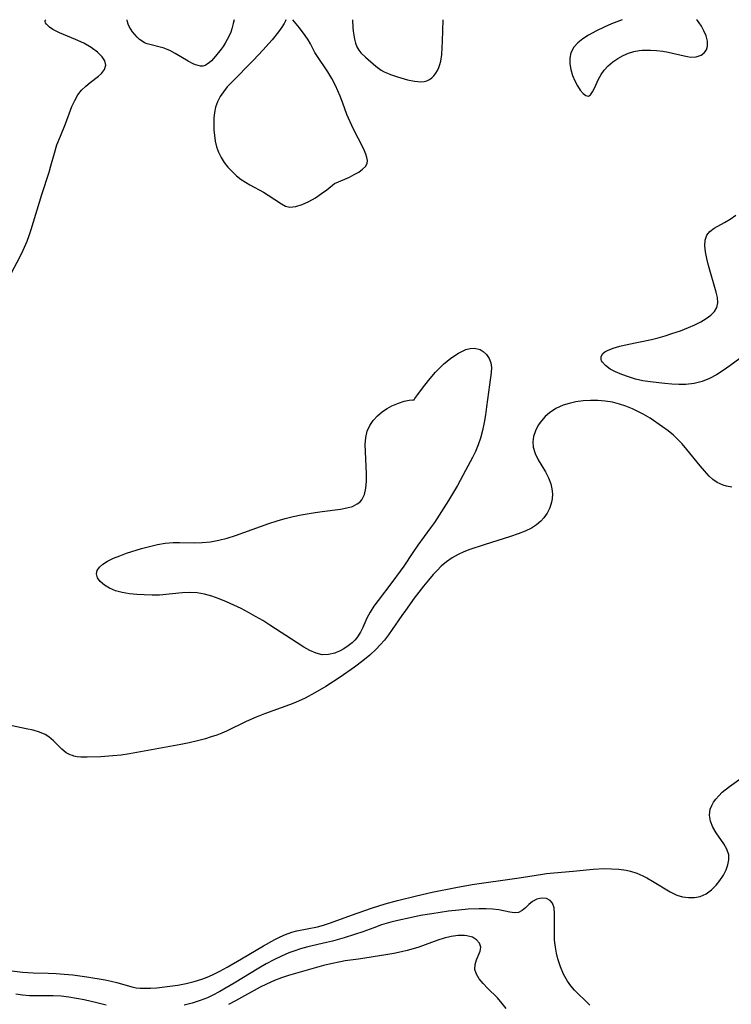
# Model space of a CAD drawing. Extents: x 1581100 to 1589302, y 2863029 to 2871231.
# Drawn here: x 1581289 to 1581445, y 2871015 to 2871231 of the extents above; entities that cross this region are included whole.
import ezdxf

# ---------------------------------------------------------------- set-up
doc = ezdxf.new("R2010")
doc.units = 0

msp = doc.modelspace()

# ---------------------------------------------------------------- linework, layer by layer
at = {"layer": 'WIL_058_Contours', "color": 0}
for points in [[(1581285.57, 2871173.2, 114), (1581288.59, 2871178.86, 114), (1581289.34, 2871180.39, 114), (1581290.18, 2871182.37, 114), (1581290.65, 2871183.65, 114), (1581291.07, 2871184.94, 114), (1581293.41, 2871192.61, 114), (1581295, 2871197.54, 114), (1581295.42, 2871198.91, 114), (1581296.21, 2871201.73, 114), (1581296.74, 2871203.49, 114), (1581297.5, 2871205.43, 114), (1581298.64, 2871208.17, 114), (1581300.04, 2871211.93, 114), (1581300.63, 2871213.29, 114), (1581301.35, 2871214.52, 114), (1581302.15, 2871215.51, 114), (1581303.06, 2871216.38, 114), (1581304.03, 2871217.18, 114), (1581305.87, 2871218.6, 114), (1581306.51, 2871219.18, 114), (1581307.19, 2871220.08, 114), (1581307.46, 2871221.04, 114), (1581307.26, 2871221.95, 114), (1581306.67, 2871222.86, 114), (1581305.67, 2871223.85, 114), (1581304.28, 2871224.88, 114), (1581302.61, 2871225.84, 114), (1581300.8, 2871226.66, 114), (1581297.27, 2871228.11, 114), (1581295.84, 2871228.85, 114), (1581295.11, 2871229.36, 114), (1581294.57, 2871229.86, 114), (1581294.45, 2871230.01, 114), (1581294.26, 2871230.3, 114), (1581294.16, 2871230.62, 114), (1581294.17, 2871230.82, 114), (1581294.21, 2871230.9, 114), (1581294.32, 2871231, 114)], [(1581335.61, 2871231, 114), (1581335.46, 2871230.17, 114), (1581335.14, 2871228.96, 114), (1581334.9, 2871228.25, 114), (1581334.55, 2871227.43, 114), (1581334.14, 2871226.62, 114), (1581333.7, 2871225.84, 114), (1581333.25, 2871225.15, 114), (1581332.82, 2871224.55, 114), (1581331.54, 2871222.96, 114), (1581330.66, 2871222, 114), (1581330.21, 2871221.58, 114), (1581329.74, 2871221.23, 114), (1581329.26, 2871220.96, 114), (1581328.76, 2871220.82, 114), (1581328.26, 2871220.81, 114), (1581327.73, 2871220.92, 114), (1581327.19, 2871221.1, 114), (1581326.65, 2871221.34, 114), (1581325.53, 2871221.93, 114), (1581322.67, 2871223.59, 114), (1581321.5, 2871224.2, 114), (1581320.91, 2871224.48, 114), (1581320.3, 2871224.72, 114), (1581319.68, 2871224.92, 114), (1581317.16, 2871225.54, 114), (1581316.55, 2871225.72, 114), (1581315.97, 2871225.95, 114), (1581315.43, 2871226.25, 114), (1581314.88, 2871226.66, 114), (1581314.33, 2871227.16, 114), (1581313.82, 2871227.72, 114), (1581313.35, 2871228.31, 114), (1581312.94, 2871228.91, 114), (1581312.6, 2871229.49, 114), (1581312.36, 2871230.02, 114), (1581312.21, 2871230.52, 114), (1581312.15, 2871230.86, 114), (1581312.17, 2871231, 114)], [(1581346.97, 2871231, 114), (1581346.92, 2871230.76, 114), (1581346.63, 2871230.18, 114), (1581346.12, 2871229.34, 114), (1581345.4, 2871228.32, 114), (1581344, 2871226.61, 114), (1581341.96, 2871224.32, 114), (1581339.87, 2871222.08, 114), (1581335.04, 2871217.24, 114), (1581334.12, 2871216.23, 114), (1581333.28, 2871215.19, 114), (1581332.55, 2871214.11, 114), (1581331.96, 2871212.96, 114), (1581331.58, 2871211.81, 114), (1581331.34, 2871210.61, 114), (1581331.2, 2871209.37, 114), (1581331.15, 2871208.11, 114), (1581331.19, 2871206.84, 114), (1581331.29, 2871205.58, 114), (1581331.48, 2871204.33, 114), (1581331.77, 2871203.11, 114), (1581332.18, 2871201.94, 114), (1581332.76, 2871200.78, 114), (1581333.46, 2871199.68, 114), (1581334.27, 2871198.64, 114), (1581335.17, 2871197.66, 114), (1581336.14, 2871196.75, 114), (1581337.18, 2871195.93, 114), (1581338.12, 2871195.32, 114), (1581339.09, 2871194.75, 114), (1581342.05, 2871193.14, 114), (1581343.14, 2871192.46, 114), (1581346.04, 2871190.54, 114), (1581346.89, 2871190.09, 114), (1581347.86, 2871189.87, 114), (1581349.16, 2871189.97, 114), (1581350.58, 2871190.4, 114), (1581352.04, 2871191.08, 114), (1581353.48, 2871191.92, 114), (1581354.81, 2871192.81, 114), (1581355.97, 2871193.67, 114), (1581357.69, 2871195.03, 114)], [(1581357.69, 2871195.03, 114), (1581359.96, 2871196, 114), (1581360.97, 2871196.46, 114), (1581362.01, 2871196.99, 114), (1581362.99, 2871197.56, 114), (1581363.85, 2871198.16, 114), (1581364.49, 2871198.79, 114), (1581364.83, 2871199.42, 114), (1581364.88, 2871200.06, 114), (1581364.77, 2871200.75, 114), (1581364.55, 2871201.47, 114), (1581364.25, 2871202.22, 114), (1581363.9, 2871202.99, 114), (1581361.87, 2871206.96, 114), (1581361.08, 2871208.59, 114), (1581360.4, 2871210.22, 114), (1581359.51, 2871212.64, 114), (1581358.89, 2871214.22, 114), (1581357.87, 2871216.55, 114), (1581357.11, 2871218.06, 114), (1581356.24, 2871219.55, 114), (1581353.8, 2871223.13, 114), (1581353.37, 2871223.82, 114), (1581352.39, 2871225.69, 114), (1581351.86, 2871226.6, 114), (1581351.25, 2871227.52, 114), (1581350, 2871229.23, 114), (1581348.55, 2871231, 114)], [(1581361.62, 2871231, 114), (1581361.69, 2871229.29, 114), (1581361.77, 2871228.49, 114), (1581361.88, 2871227.63, 114), (1581362.05, 2871226.74, 114), (1581362.28, 2871225.88, 114), (1581362.59, 2871225.07, 114), (1581363.01, 2871224.33, 114), (1581363.48, 2871223.73, 114), (1581364.51, 2871222.74, 114), (1581366.74, 2871220.81, 114), (1581367.32, 2871220.35, 114), (1581367.93, 2871219.92, 114), (1581368.59, 2871219.55, 114), (1581369.28, 2871219.23, 114), (1581369.99, 2871218.94, 114), (1581371.47, 2871218.44, 114), (1581373.73, 2871217.82, 114), (1581375.22, 2871217.52, 114), (1581375.95, 2871217.42, 114), (1581376.65, 2871217.37, 114), (1581377.32, 2871217.41, 114), (1581377.95, 2871217.56, 114), (1581378.52, 2871217.84, 114), (1581379.03, 2871218.23, 114), (1581379.49, 2871218.71, 114), (1581379.91, 2871219.25, 114), (1581380.28, 2871219.85, 114), (1581380.58, 2871220.5, 114), (1581380.81, 2871221.17, 114), (1581380.98, 2871221.87, 114), (1581381.2, 2871223.37, 114), (1581381.38, 2871226.26, 114), (1581381.53, 2871231, 114)], [(1581420.85, 2871231, 114), (1581418.46, 2871230.07, 114), (1581416.9, 2871229.39, 114), (1581415.18, 2871228.56, 114), (1581413.45, 2871227.62, 114), (1581412.18, 2871226.81, 114), (1581411.07, 2871225.93, 114), (1581410.19, 2871224.98, 114), (1581409.53, 2871223.75, 114), (1581409.3, 2871222.52, 114), (1581409.33, 2871221.28, 114), (1581409.54, 2871220.04, 114), (1581409.92, 2871218.77, 114), (1581410.43, 2871217.58, 114), (1581411.02, 2871216.49, 114), (1581411.63, 2871215.54, 114), (1581412.26, 2871214.8, 114), (1581412.87, 2871214.33, 114), (1581413.43, 2871214.23, 114), (1581413.89, 2871214.53, 114), (1581414.31, 2871215.14, 114), (1581414.73, 2871215.95, 114), (1581415.65, 2871217.91, 114), (1581416.21, 2871218.94, 114), (1581416.89, 2871219.92, 114), (1581417.78, 2871220.87, 114), (1581418.79, 2871221.72, 114), (1581419.89, 2871222.47, 114), (1581421.05, 2871223.11, 114), (1581422.23, 2871223.65, 114), (1581423.4, 2871224.04, 114), (1581424.55, 2871224.27, 114), (1581425.19, 2871224.32, 114), (1581427.07, 2871224.31, 114), (1581428.38, 2871224.24, 114), (1581429.74, 2871224.08, 114), (1581430.91, 2871223.86, 114), (1581434.41, 2871223.03, 114), (1581435.13, 2871222.89, 114), (1581435.83, 2871222.79, 114), (1581437.07, 2871222.84, 114), (1581438.17, 2871223.23, 114), (1581438.84, 2871223.74, 114), (1581439.32, 2871224.4, 114), (1581439.56, 2871225.21, 114), (1581439.53, 2871226.29, 114), (1581439.24, 2871227.43, 114), (1581438.78, 2871228.55, 114), (1581438.25, 2871229.55, 114), (1581437.73, 2871230.34, 114), (1581437.35, 2871230.83, 114), (1581437.15, 2871231, 114)], [(1581448.84, 2871158.24, 116), (1581444.47, 2871155.01, 116), (1581443, 2871154, 116), (1581441.51, 2871153.06, 116), (1581439.99, 2871152.24, 116), (1581438.41, 2871151.59, 116), (1581436.63, 2871151.13, 116), (1581434.79, 2871150.91, 116), (1581433.27, 2871150.88, 116), (1581431.74, 2871150.96, 116), (1581430.19, 2871151.1, 116), (1581426.98, 2871151.49, 116), (1581425.34, 2871151.75, 116), (1581423.74, 2871152.11, 116), (1581422.2, 2871152.56, 116), (1581420.74, 2871153.08, 116), (1581419.39, 2871153.67, 116), (1581418.21, 2871154.31, 116), (1581417.19, 2871155.05, 116), (1581416.48, 2871155.81, 116), (1581416.29, 2871156.13, 116), (1581416.2, 2871156.37, 116), (1581416.21, 2871157.08, 116), (1581416.61, 2871157.73, 116), (1581417.05, 2871158.09, 116), (1581417.63, 2871158.41, 116), (1581418.86, 2871158.88, 116), (1581420.3, 2871159.29, 116), (1581421.91, 2871159.66, 116), (1581427.23, 2871160.8, 116), (1581428.75, 2871161.18, 116), (1581430.26, 2871161.6, 116), (1581431.75, 2871162.07, 116), (1581433.59, 2871162.72, 116), (1581435.36, 2871163.42, 116), (1581436.78, 2871164.04, 116), (1581438.09, 2871164.68, 116), (1581439.28, 2871165.37, 116), (1581440.31, 2871166.11, 116), (1581441.11, 2871166.93, 116), (1581441.62, 2871167.85, 116), (1581441.8, 2871168.87, 116), (1581441.72, 2871170, 116), (1581441.47, 2871171.21, 116), (1581439.76, 2871177.03, 116), (1581439.39, 2871178.54, 116), (1581439.11, 2871180, 116), (1581438.98, 2871181.37, 116), (1581439.06, 2871182.61, 116), (1581439.41, 2871183.68, 116), (1581440.08, 2871184.52, 116), (1581441.01, 2871185.22, 116), (1581443.3, 2871186.49, 116), (1581444.51, 2871187.21, 116), (1581445.76, 2871188.1, 116)], [(1581375.17, 2871147.55, 116), (1581375.32, 2871147.82, 116), (1581375.95, 2871148.75, 116), (1581376.96, 2871150.13, 116), (1581378.29, 2871151.8, 116), (1581379.86, 2871153.6, 116), (1581381.61, 2871155.35, 116), (1581383.24, 2871156.71, 116), (1581384.89, 2871157.81, 116), (1581386.48, 2871158.57, 116), (1581387.47, 2871158.83, 116), (1581388.38, 2871158.89, 116), (1581389.62, 2871158.58, 116), (1581390.34, 2871158.17, 116), (1581391.06, 2871157.49, 116), (1581391.6, 2871156.64, 116), (1581391.96, 2871155.68, 116), (1581392.11, 2871154.66, 116), (1581392.05, 2871153.52, 116), (1581391.66, 2871150.85, 116), (1581391.05, 2871145.98, 116), (1581390.81, 2871144.26, 116), (1581390.53, 2871142.54, 116), (1581390.16, 2871140.81, 116), (1581389.7, 2871139.11, 116), (1581389.19, 2871137.65, 116), (1581388.59, 2871136.21, 116), (1581387.96, 2871134.89, 116), (1581386.44, 2871132.01, 116), (1581384.64, 2871128.76, 116), (1581382.7, 2871125.45, 116), (1581380.67, 2871122.2, 116), (1581379.6, 2871120.62, 116), (1581378.77, 2871119.47, 116), (1581375.94, 2871115.62, 116), (1581374.84, 2871114.03, 116), (1581372.86, 2871111.02, 116), (1581372.09, 2871109.91, 116), (1581370.27, 2871107.46, 116), (1581367.22, 2871103.51, 116), (1581366.3, 2871102.21, 116), (1581365.48, 2871100.92, 116), (1581364.78, 2871099.64, 116), (1581363.87, 2871097.55, 116), (1581363.39, 2871096.55, 116), (1581362.56, 2871095.3, 116), (1581362.12, 2871094.79, 116), (1581361.53, 2871094.2, 116), (1581360.67, 2871093.5, 116), (1581359.74, 2871092.89, 116), (1581358.76, 2871092.38, 116), (1581358.04, 2871092.07, 116), (1581357.75, 2871091.96, 116), (1581356.37, 2871091.62, 116), (1581354.97, 2871091.59, 116), (1581353.64, 2871091.91, 116), (1581352.29, 2871092.51, 116), (1581350.92, 2871093.28, 116), (1581349.5, 2871094.16, 116), (1581343.49, 2871098.11, 116), (1581341.92, 2871099.08, 116), (1581340.36, 2871100, 116), (1581338.78, 2871100.88, 116), (1581337.18, 2871101.71, 116), (1581335.57, 2871102.5, 116), (1581333.95, 2871103.23, 116), (1581332.36, 2871103.88, 116), (1581330.77, 2871104.44, 116), (1581329.16, 2871104.87, 116), (1581327.54, 2871105.14, 116), (1581325.88, 2871105.22, 116), (1581324.21, 2871105.16, 116), (1581319.23, 2871104.69, 116), (1581317.62, 2871104.64, 116), (1581315.92, 2871104.71, 116), (1581314.29, 2871104.82, 116), (1581312.66, 2871104.98, 116), (1581311.09, 2871105.22, 116), (1581309.6, 2871105.61, 116), (1581308.29, 2871106.16, 116), (1581307.15, 2871106.84, 116), (1581306.24, 2871107.63, 116), (1581305.63, 2871108.47, 116), (1581305.41, 2871109.35, 116), (1581305.6, 2871110.08, 116), (1581306.08, 2871110.8, 116), (1581306.8, 2871111.47, 116), (1581307.87, 2871112.15, 116), (1581309.14, 2871112.77, 116), (1581310.54, 2871113.33, 116), (1581312.04, 2871113.86, 116), (1581315.32, 2871114.88, 116), (1581317.05, 2871115.36, 116), (1581318.79, 2871115.77, 116), (1581320.52, 2871116.08, 116), (1581322.25, 2871116.24, 116), (1581323.67, 2871116.25, 116), (1581326.87, 2871116.16, 116), (1581328.65, 2871116.2, 116), (1581330.43, 2871116.36, 116), (1581332.26, 2871116.7, 116), (1581334.09, 2871117.18, 116), (1581335.91, 2871117.76, 116), (1581343.24, 2871120.42, 116), (1581345.1, 2871121.01, 116), (1581346.84, 2871121.5, 116), (1581348.58, 2871121.91, 116), (1581350.33, 2871122.28, 116), (1581353.41, 2871122.83, 116), (1581354.96, 2871123.05, 116), (1581359.02, 2871123.56, 116), (1581360.37, 2871123.8, 116), (1581361.6, 2871124.15, 116), (1581362.66, 2871124.68, 116), (1581363.2, 2871125.1, 116), (1581363.65, 2871125.61, 116), (1581364.25, 2871126.77, 116), (1581364.57, 2871128.14, 116), (1581364.71, 2871129.66, 116), (1581364.72, 2871131.28, 116), (1581364.48, 2871136.23, 116), (1581364.43, 2871137.73, 116), (1581364.54, 2871139.26, 116), (1581364.84, 2871140.63, 116), (1581365.39, 2871141.92, 116), (1581366.16, 2871143.03, 116), (1581367.14, 2871144.05, 116), (1581368.24, 2871144.95, 116), (1581369.25, 2871145.63, 116), (1581370.28, 2871146.21, 116), (1581371.69, 2871146.82, 116), (1581372.99, 2871147.24, 116), (1581374.08, 2871147.48, 116), (1581374.84, 2871147.58, 116), (1581375.17, 2871147.55, 116)], [(1581444.9, 2871128.38, 114), (1581443.74, 2871128.6, 114), (1581443.01, 2871128.8, 114), (1581442.31, 2871129.07, 114), (1581441.65, 2871129.41, 114), (1581440.76, 2871130.05, 114), (1581439.94, 2871130.82, 114), (1581438.9, 2871131.96, 114), (1581437.96, 2871133.07, 114), (1581435.04, 2871136.66, 114), (1581434, 2871137.85, 114), (1581433.06, 2871138.86, 114), (1581432.06, 2871139.8, 114), (1581430.91, 2871140.76, 114), (1581429.7, 2871141.65, 114), (1581426.96, 2871143.49, 114), (1581425.42, 2871144.4, 114), (1581424.27, 2871145, 114), (1581423.09, 2871145.54, 114), (1581421.66, 2871146.13, 114), (1581420.2, 2871146.62, 114), (1581418.72, 2871147, 114), (1581417.11, 2871147.26, 114), (1581415.49, 2871147.39, 114), (1581413.86, 2871147.39, 114), (1581412.25, 2871147.29, 114), (1581410.67, 2871147.08, 114), (1581409.21, 2871146.77, 114), (1581407.86, 2871146.35, 114), (1581406.29, 2871145.61, 114), (1581404.86, 2871144.66, 114), (1581403.93, 2871143.85, 114), (1581403.11, 2871142.96, 114), (1581402.41, 2871141.99, 114), (1581401.77, 2871140.77, 114), (1581401.35, 2871139.49, 114), (1581401.21, 2871138.32, 114), (1581401.29, 2871137.15, 114), (1581401.73, 2871135.74, 114), (1581402.41, 2871134.36, 114), (1581403.96, 2871131.71, 114), (1581404.62, 2871130.41, 114), (1581405.14, 2871129.09, 114), (1581405.4, 2871127.99, 114), (1581405.51, 2871126.89, 114), (1581405.46, 2871125.79, 114), (1581405.33, 2871125.06, 114), (1581404.95, 2871123.85, 114), (1581404.39, 2871122.69, 114), (1581403.64, 2871121.62, 114), (1581402.96, 2871120.9, 114), (1581401.99, 2871120.09, 114), (1581400.89, 2871119.39, 114), (1581399.55, 2871118.72, 114), (1581397.98, 2871118.09, 114), (1581396.33, 2871117.53, 114), (1581390.49, 2871115.73, 114), (1581387.36, 2871114.67, 114), (1581386.05, 2871114.17, 114), (1581384.79, 2871113.6, 114), (1581383.49, 2871112.84, 114), (1581382.26, 2871111.97, 114), (1581381.1, 2871110.99, 114), (1581380.18, 2871110.09, 114), (1581379.35, 2871109.19, 114), (1581378.27, 2871107.95, 114), (1581377.22, 2871106.66, 114), (1581375.18, 2871104.02, 114), (1581373.22, 2871101.33, 114), (1581372.42, 2871100.2, 114), (1581370.33, 2871097.1, 114), (1581369.5, 2871095.94, 114), (1581368.63, 2871094.81, 114), (1581367.7, 2871093.72, 114), (1581366.82, 2871092.8, 114), (1581365.41, 2871091.49, 114), (1581363.92, 2871090.26, 114), (1581362.08, 2871088.86, 114), (1581358.89, 2871086.63, 114), (1581355.74, 2871084.59, 114), (1581353.37, 2871083.19, 114), (1581351.23, 2871082.06, 114), (1581349.14, 2871081.11, 114), (1581347.76, 2871080.56, 114), (1581342.28, 2871078.59, 114), (1581340.48, 2871077.89, 114), (1581338.27, 2871076.91, 114), (1581333.99, 2871074.8, 114), (1581332.94, 2871074.35, 114), (1581331.87, 2871073.95, 114), (1581330.63, 2871073.53, 114), (1581329.37, 2871073.15, 114), (1581327.59, 2871072.68, 114), (1581325.77, 2871072.27, 114), (1581323.94, 2871071.89, 114), (1581312.64, 2871069.83, 114), (1581310.83, 2871069.56, 114), (1581309.01, 2871069.37, 114), (1581306.37, 2871069.2, 114), (1581303.37, 2871069.06, 114), (1581302.01, 2871069.09, 114), (1581301.21, 2871069.18, 114), (1581300.46, 2871069.33, 114), (1581300.13, 2871069.43, 114), (1581299.65, 2871069.61, 114), (1581299.2, 2871069.83, 114), (1581298.77, 2871070.08, 114), (1581297.79, 2871070.87, 114), (1581295.98, 2871072.7, 114), (1581294.97, 2871073.54, 114), (1581294.15, 2871074.05, 114), (1581292.88, 2871074.59, 114), (1581291.49, 2871075, 114), (1581290.01, 2871075.34, 114), (1581286.9, 2871075.99, 114)], [(1581286.86, 2871022.19, 114), (1581289.17, 2871021.89, 114), (1581291.49, 2871021.74, 114), (1581294.79, 2871021.68, 114), (1581296.54, 2871021.6, 114), (1581298.3, 2871021.48, 114), (1581300.22, 2871021.28, 114), (1581303.33, 2871020.85, 114), (1581307.31, 2871020.2, 114), (1581308.62, 2871019.92, 114), (1581309.89, 2871019.61, 114), (1581313.19, 2871018.67, 114), (1581314.13, 2871018.46, 114), (1581315, 2871018.37, 114), (1581315.92, 2871018.35, 114), (1581317.25, 2871018.38, 114), (1581318.64, 2871018.47, 114), (1581321.55, 2871018.79, 114), (1581323.31, 2871019.06, 114), (1581325.08, 2871019.39, 114), (1581326.85, 2871019.82, 114), (1581328.58, 2871020.36, 114), (1581329.74, 2871020.82, 114), (1581330.88, 2871021.34, 114), (1581332.5, 2871022.13, 114), (1581334.1, 2871022.99, 114), (1581337.28, 2871024.79, 114), (1581342.1, 2871027.65, 114), (1581344.55, 2871029.04, 114), (1581345.71, 2871029.64, 114), (1581346.88, 2871030.17, 114), (1581348.31, 2871030.67, 114), (1581349.39, 2871030.96, 114), (1581353.97, 2871031.87, 114), (1581355.26, 2871032.2, 114), (1581356.82, 2871032.69, 114), (1581361.39, 2871034.39, 114), (1581365.77, 2871035.96, 114), (1581368.77, 2871036.88, 114), (1581371.5, 2871037.62, 114), (1581375.64, 2871038.66, 114), (1581379.1, 2871039.43, 114), (1581384.28, 2871040.46, 114), (1581387.92, 2871041.11, 114), (1581397.7, 2871042.52, 114), (1581401.05, 2871043.07, 114), (1581404.24, 2871043.54, 114), (1581405.83, 2871043.72, 114), (1581410.03, 2871044.06, 114), (1581414.43, 2871044.5, 114), (1581416.84, 2871044.62, 114), (1581418.48, 2871044.6, 114), (1581420.09, 2871044.49, 114), (1581421.68, 2871044.26, 114), (1581422.62, 2871044.05, 114), (1581424.03, 2871043.61, 114), (1581425.38, 2871043.04, 114), (1581426.23, 2871042.61, 114), (1581427.49, 2871041.9, 114), (1581431.37, 2871039.51, 114), (1581432.85, 2871038.8, 114), (1581434.09, 2871038.43, 114), (1581435.35, 2871038.25, 114), (1581436.67, 2871038.25, 114), (1581437.93, 2871038.5, 114), (1581439.24, 2871039.11, 114), (1581440.44, 2871040, 114), (1581441.42, 2871040.96, 114), (1581442.29, 2871042.03, 114), (1581443.05, 2871043.18, 114), (1581443.65, 2871044.37, 114), (1581444.05, 2871045.48, 114), (1581444.26, 2871046.59, 114), (1581444.22, 2871047.67, 114), (1581443.81, 2871048.91, 114), (1581443.12, 2871050.1, 114), (1581441.45, 2871052.49, 114), (1581440.72, 2871053.74, 114), (1581440.23, 2871055.05, 114), (1581440.02, 2871056.38, 114), (1581440.16, 2871057.68, 114), (1581440.47, 2871058.51, 114), (1581440.87, 2871059.2, 114), (1581441.38, 2871059.88, 114), (1581442.05, 2871060.64, 114), (1581442.81, 2871061.39, 114), (1581444.36, 2871062.64, 114), (1581448.48, 2871065.55, 114)], [(1581413.75, 2871014.67, 116), (1581412.48, 2871015.92, 116), (1581411.39, 2871016.92, 116), (1581410.34, 2871017.95, 116), (1581409.54, 2871018.9, 116), (1581408.81, 2871019.93, 116), (1581407.97, 2871021.45, 116), (1581407.26, 2871023.08, 116), (1581406.7, 2871024.79, 116), (1581406.39, 2871026.08, 116), (1581406.16, 2871027.38, 116), (1581406, 2871028.92, 116), (1581405.94, 2871030.43, 116), (1581405.96, 2871034.76, 116), (1581405.86, 2871036.02, 116), (1581405.53, 2871037.03, 116), (1581404.98, 2871037.66, 116), (1581404.24, 2871038.03, 116), (1581403.39, 2871038.17, 116), (1581402.73, 2871038.1, 116), (1581402.06, 2871037.91, 116), (1581401.12, 2871037.39, 116), (1581400.34, 2871036.73, 116), (1581399.62, 2871036.02, 116), (1581398.89, 2871035.4, 116), (1581398.09, 2871035.01, 116), (1581397.19, 2871034.93, 116), (1581396.16, 2871035.06, 116), (1581393.73, 2871035.56, 116), (1581392.38, 2871035.73, 116), (1581390.93, 2871035.81, 116), (1581389.41, 2871035.82, 116), (1581387.04, 2871035.71, 116), (1581385, 2871035.52, 116), (1581382.73, 2871035.25, 116), (1581379.01, 2871034.73, 116), (1581376.58, 2871034.31, 116), (1581374.3, 2871033.84, 116), (1581371.58, 2871033.23, 116), (1581370.03, 2871032.84, 116), (1581368.01, 2871032.25, 116), (1581366.32, 2871031.66, 116), (1581363.87, 2871030.77, 116), (1581362.07, 2871030.16, 116), (1581359.78, 2871029.44, 116), (1581357.21, 2871028.7, 116), (1581355.93, 2871028.37, 116), (1581351.78, 2871027.44, 116), (1581350.22, 2871027, 116), (1581348.94, 2871026.6, 116), (1581347.68, 2871026.14, 116), (1581346, 2871025.43, 116), (1581344.34, 2871024.61, 116), (1581342.7, 2871023.73, 116), (1581341.09, 2871022.8, 116), (1581335.64, 2871019.51, 116), (1581332.46, 2871017.65, 116), (1581330.84, 2871016.79, 116), (1581329.78, 2871016.29, 116), (1581328.19, 2871015.65, 116), (1581326.45, 2871015.09, 116), (1581324.69, 2871014.63, 116)], [(1581395.37, 2871013.91, 118), (1581394.51, 2871015.05, 118), (1581393.45, 2871016.24, 118), (1581391.27, 2871018.38, 118), (1581390.28, 2871019.41, 118), (1581389.43, 2871020.43, 118), (1581388.81, 2871021.45, 118), (1581388.48, 2871022.46, 118), (1581388.53, 2871023.54, 118), (1581388.86, 2871024.59, 118), (1581389.65, 2871026.53, 118), (1581389.77, 2871027.41, 118), (1581389.5, 2871028.26, 118), (1581388.87, 2871029, 118), (1581387.95, 2871029.56, 118), (1581386.71, 2871029.87, 118), (1581386.24, 2871029.92, 118), (1581384.82, 2871029.91, 118), (1581383.29, 2871029.72, 118), (1581381.71, 2871029.36, 118), (1581380.36, 2871028.93, 118), (1581376.21, 2871027.4, 118), (1581374.94, 2871027, 118), (1581373.65, 2871026.64, 118), (1581372.35, 2871026.33, 118), (1581370.66, 2871025.98, 118), (1581368.96, 2871025.69, 118), (1581362.95, 2871024.76, 118), (1581360, 2871024.35, 118), (1581358.95, 2871024.18, 118), (1581356.83, 2871023.75, 118), (1581355.28, 2871023.37, 118), (1581349.09, 2871021.62, 118), (1581347.55, 2871021.16, 118), (1581346.01, 2871020.65, 118), (1581344.51, 2871020.08, 118), (1581342.71, 2871019.28, 118), (1581341.36, 2871018.6, 118), (1581335.97, 2871015.63, 118), (1581334.41, 2871014.82, 118)], [(1581307.55, 2871014.64, 116), (1581305.49, 2871015.18, 116), (1581302.72, 2871015.8, 116), (1581301.04, 2871016.13, 116), (1581299.34, 2871016.39, 116), (1581297.63, 2871016.59, 116), (1581295.94, 2871016.69, 116), (1581291.63, 2871016.67, 116), (1581290.73, 2871016.71, 116), (1581289.21, 2871016.85, 116), (1581287.68, 2871017.05, 116)]]:
    msp.add_polyline3d(points, dxfattribs=at)

doc.saveas('drawing.dxf')
